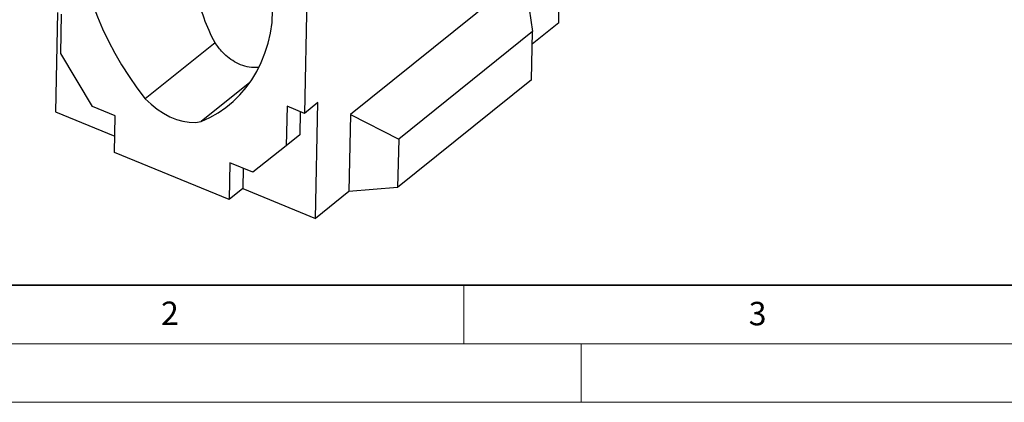
# Model space of a CAD drawing. Units: millimetres. Extents: x 0 to 420, y 0 to 297.
# Drawn here: x 77 to 161, y 0 to 33 of the extents above; entities that cross this region are included whole.
import ezdxf

# ---------------------------------------------------------------- set-up
doc = ezdxf.new("R2010")
doc.units = ezdxf.units.MM
doc.styles.add('SLDTEXTSTYLE0', font='TXT', dxfattribs={"width": 0.605})

msp = doc.modelspace()

# ---------------------------------------------------------------- linework, layer by layer
at = {"color": 7, "linetype": 'Continuous', "lineweight": 25}
for p, q in [((123.0889, 32.3433), (123.4255, 47.9816)), ((98.6666, 32.3934), (98.7836, 37.8257)), ((101.6577, 36.6502), (101.3991, 24.6334)), ((120.1506, 36.4547), (105.3209, 24.547)), ((120.1506, 36.4547), (120.8499, 31.6039)), ((80.3548, 33.2402), (80.1722, 24.7544)), ((80.6328, 29.7389), (80.705, 33.097)), ((123.0889, 32.3433), (120.8268, 30.5268)), ((120.8499, 31.6039), (109.4424, 22.4442)), ((120.7614, 27.4886), (120.8499, 31.6039)), ((93.7878, 30.6616), (87.8387, 25.8847)), ((83.3272, 25.216), (80.6328, 29.7389)), ((96.7556, 27.2692), (92.6041, 23.9357)), ((120.7614, 27.4886), (109.3539, 18.3288)), ((85.2816, 24.4166), (83.3272, 25.216)), ((99.921, 25.2379), (99.8487, 21.8798)), ((101.3991, 24.6334), (99.921, 25.2379)), ((102.557, 25.5631), (101.3991, 24.6334)), ((102.3444, 15.6862), (102.557, 25.5631)), ((80.1722, 24.7544), (85.2443, 22.68)), ((85.2143, 21.289), (85.2816, 24.4166)), ((101.0489, 24.7766), (101.0066, 22.8095)), ((105.3209, 24.547), (105.1792, 17.9624)), ((105.3209, 24.547), (109.4424, 22.4442)), ((101.0066, 22.8095), (99.8487, 21.8798)), ((99.8487, 21.8798), (97.0083, 19.6206)), ((109.4424, 22.4442), (109.3539, 18.3288)), ((94.9865, 17.2922), (85.2143, 21.289)), ((95.0538, 20.4199), (94.9865, 17.2922)), ((97.0083, 19.6206), (95.0538, 20.4199)), ((96.1818, 19.9586), (96.1444, 18.222)), ((96.1444, 18.222), (94.9865, 17.2922)), ((96.1444, 18.222), (102.3444, 15.6862)), ((105.1792, 17.9624), (102.3444, 15.6862)), ((109.3539, 18.3288), (105.1792, 17.9624))]:
    msp.add_line(p, q, dxfattribs=at)
at = {"color": 7, "linetype": 'Continuous', "lineweight": 35}
msp.add_line((20, 10), (415, 10), dxfattribs=at)
at = {"color": 7, "linetype": 'Continuous', "lineweight": 18}
for p, q in [((115, 10), (115, 5)), ((15, 5), (415, 5)), ((125, 5), (125, 0)), ((0, 0), (420, 0))]:
    msp.add_line(p, q, dxfattribs=at)
at = {"color": 7, "linetype": 'Continuous', "lineweight": 25, "flags": 128}
for points in [[(82.2428, 39.1106), (82.3555, 38.0941), (82.5251, 37.0641), (82.751, 36.0241), (83.0325, 34.9779), (83.3684, 33.9291), (83.7577, 32.8814), (84.199, 31.8385), (84.6906, 30.804), (85.231, 29.7817), (85.8181, 28.7751), (86.4499, 27.7878), (87.1242, 26.8232), (87.8387, 25.8847)], [(92.6041, 23.9357), (93.3461, 24.2785), (94.0498, 24.6795), (94.7128, 25.1373), (95.3326, 25.6502), (95.9071, 26.2166), (96.4344, 26.8343), (96.9124, 27.5012), (97.3396, 28.215), (97.7145, 28.9731), (98.0356, 29.7729), (98.302, 30.6115), (98.5125, 31.4861), (98.6666, 32.3934)], [(87.8387, 25.8847), (88.3237, 25.4191), (88.839, 25.0043), (89.3765, 24.6467), (89.9282, 24.3516), (90.4856, 24.1237), (91.0402, 23.9662), (91.5837, 23.8818), (92.1076, 23.8715), (92.6041, 23.9357)]]:
    msp.add_lwpolyline(points, dxfattribs=at)
at = {"color": 7, "linetype": 'Continuous', "lineweight": 25}
for points, knots in [([(93.7878, 30.6616), (93.4178, 31.336), (93.1095, 32.0321), (92.5931, 33.4608), (92.3853, 34.1934), (92.1807, 35.1297), (92.1426, 35.3182), (92.0719, 35.6961), (92.0394, 35.8852), (91.9502, 36.4526), (91.9017, 36.8314), (91.7865, 37.9689), (91.7499, 38.7288), (91.7486, 40.2519), (91.784, 41.015), (91.8888, 42.1617), (91.9324, 42.5446), (92.0372, 43.3096), (92.0981, 43.6906), (92.2379, 44.4495), (92.3167, 44.8276), (92.4942, 45.5788), (92.5927, 45.9517), (92.7606, 46.5044), (92.82, 46.6872), (92.9473, 47.0472), (93.0153, 47.2245), (93.1275, 47.4834), (93.1667, 47.5685), (93.25, 47.735), (93.2944, 47.8167), (93.3871, 47.9691), (93.4358, 48.0404), (93.5136, 48.1368), (93.5405, 48.1673), (93.5951, 48.223), (93.6226, 48.2481), (93.6503, 48.2704)], [0, 0, 0, 0, 0.125, 0.125, 0.25, 0.25, 0.28125, 0.28125, 0.3125, 0.3125, 0.375, 0.375, 0.5, 0.5, 0.625, 0.625, 0.6875, 0.6875, 0.75, 0.75, 0.8125, 0.8125, 0.875, 0.875, 0.90625, 0.90625, 0.9375, 0.9375, 0.953125, 0.953125, 0.96875, 0.96875, 0.984375, 0.984375, 0.9921875, 0.9921875, 1, 1, 1, 1]), ([(97.4879, 28.547), (97.3479, 28.5391), (96.9605, 28.5174), (96.3183, 28.6459), (95.6135, 28.9165), (94.9695, 29.3283), (94.342, 29.8872), (93.9874, 30.3828), (93.7878, 30.6616)], [0, 0, 0, 0, 0.0980516, 0.2714374, 0.4504555, 0.6144814, 0.7831023, 1, 1, 1, 1])]:
    msp.add_open_spline(points, degree=3, knots=knots, dxfattribs=at)

# ---------------------------------------------------------------- texts
at = {"color": 7, "linetype": 'Continuous', "lineweight": 18, "char_height": 2, "attachment_point": 2, "style": 'SLDTEXTSTYLE0'}
for s, insert in [('2', (89.9334, 8.5904)), ('3', (140.0453, 8.5647))]:
    msp.add_mtext(s, dxfattribs=dict(at, insert=insert))

doc.saveas('drawing.dxf')
